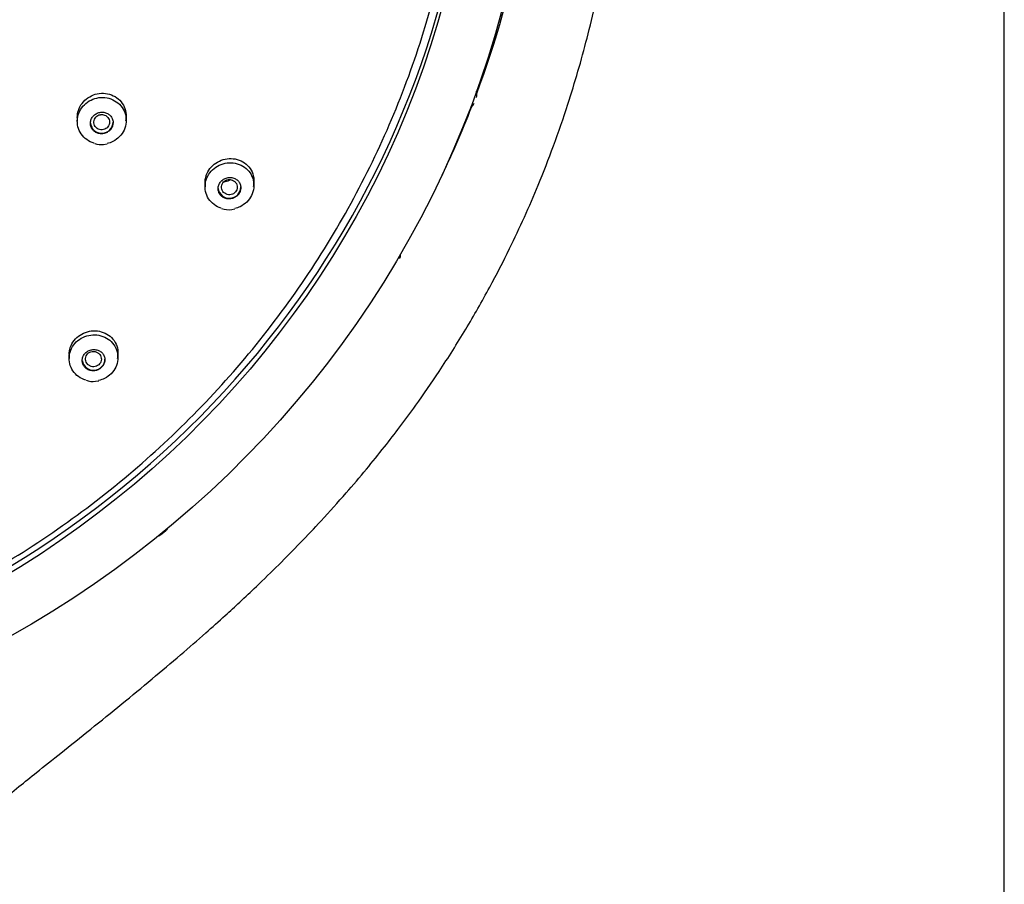
# Model space of a CAD drawing. Units: millimetres. Extents: x 7 to 203, y 5 to 291.
# Drawn here: x 175 to 203, y 144 to 169 of the extents above; entities that cross this region are included whole.
import ezdxf

# ---------------------------------------------------------------- set-up
doc = ezdxf.new("R2010")
doc.units = ezdxf.units.MM
doc.layers.add('Default', color=7, linetype='Continuous')

msp = doc.modelspace()

# ---------------------------------------------------------------- linework, layer by layer
at = {"layer": 'Default', "color": 7, "linetype": 'Continuous'}
for p, q in [((203.005, 5), (203.005, 291)), ((187.892, 166.793), (187.881, 166.865)), ((176.447, 166.248), (176.447, 166.013)), ((177.847, 166.042), (177.847, 166.248)), ((177.2, 165.352), (177.303, 165.371)), ((180.106, 164.38), (180.106, 164.142)), ((181.506, 164.18), (181.506, 164.38)), ((180.874, 163.491), (180.961, 163.509)), ((185.706, 162.207), (185.705, 162.211)), ((176.213, 159.457), (176.213, 159.221)), ((177.613, 159.252), (177.613, 159.457)), ((176.968, 158.569), (177.06, 158.586))]:
    msp.add_line(p, q, dxfattribs=at)
for centre, radius, start, end in [((177.122, 165.854), 0.508, 250.0419, 278.8674), ((180.78, 164.012), 0.53, 247.7192, 280.2685), ((176.885, 159.072), 0.509, 248.2911, 279.3549)]:
    msp.add_arc(centre, radius, start, end, dxfattribs=at)
for centre, major_axis in [((159.589, 176.491), (29.977, 0)), ((159.589, 176.361), (28.26, 0))]:
    msp.add_ellipse(centre, major_axis=major_axis, ratio=0.970296, dxfattribs=at)
for centre, major_axis, start_param, end_param in [((159.589, 176.511), (-28.227, 0), 0, 3.353368), ((159.589, 176.752), (-30.1, 0), 2.794113, 2.95727), ((187.972, 166.874), (0.1, 0), 3.319737, 3.521694), ((187.694, 166.766), (-0.2, 0), 2.795645, 3.521694), ((187.694, 166.839), (-0.189, 0), 3.282114, 3.327229), ((159.589, 176.752), (-30.1, 0), 2.700142, 2.780748), ((187.63, 166.596), (0.2, 0), 5.204952, 5.931001), ((187.772, 166.339), (-0.1, 0), 5.204952, 5.375123), ((177.147, 165.99), (-0.325, 0), 0.098312, 3.141593), ((180.806, 164.126), (-0.325, 0), 0.115912, 3.141593), ((185.507, 162.18), (-0.2, 0), 2.621112, 3.305616), ((176.913, 159.203), (-0.325, 0), 0.151792, 3.141593), ((178.863, 154.447), (0.2, 0), 5.413639, 5.816935), ((178.72, 154.331), (-0.2, 0), 1.872722, 2.26581)]:
    msp.add_ellipse(centre, major_axis=major_axis, ratio=0.970296, start_param=start_param, end_param=end_param, dxfattribs=at)
for points, knots in [([(153.741, 202.929), (155.548, 203.303), (157.362, 203.499), (160.095, 203.537), (161.008, 203.507), (162.837, 203.359), (163.757, 203.24), (166.461, 202.757), (168.211, 202.268), (171.608, 200.96), (173.263, 200.13), (176.325, 198.204), (177.752, 197.102), (179.731, 195.238), (180.362, 194.581), (181.544, 193.224), (182.097, 192.521), (183.648, 190.34), (184.541, 188.777), (185.998, 185.498), (186.552, 183.812), (187.316, 180.35), (187.526, 178.555), (187.578, 175.006), (187.427, 173.246), (186.931, 170.624), (186.719, 169.749), (186.211, 168.036), (185.916, 167.197), (184.907, 164.732), (184.072, 163.157), (182.067, 160.149), (180.925, 158.76), (179.022, 156.857), (178.355, 156.253), (176.954, 155.103), (176.218, 154.557), (173.952, 153.042), (172.358, 152.187), (169.004, 150.781), (167.23, 150.23), (163.661, 149.488), (161.85, 149.286), (159.095, 149.245), (158.168, 149.276), (156.343, 149.425), (155.439, 149.542), (152.751, 150.022), (150.984, 150.512), (147.56, 151.831), (145.939, 152.643), (142.877, 154.563), (141.421, 155.686), (138.795, 158.158), (137.618, 159.508), (136.058, 161.701), (135.569, 162.465), (134.678, 164.026), (134.276, 164.823), (133.191, 167.258), (132.633, 168.943), (131.859, 172.441), (131.653, 174.208), (131.611, 176.859), (131.642, 177.744), (131.793, 179.518), (131.915, 180.41), (132.412, 183.039), (132.915, 184.738), (134.259, 188.033), (135.112, 189.639), (137.095, 192.614), (138.228, 193.997), (140.145, 195.916), (140.822, 196.531), (142.221, 197.68), (142.946, 198.218), (145.194, 199.726), (146.797, 200.591), (150.184, 202.012), (151.934, 202.555), (153.741, 202.929)], [0, 0, 0, 0, 0.03125, 0.03125, 0.046875, 0.046875, 0.0625, 0.0625, 0.09375, 0.09375, 0.125, 0.125, 0.15625, 0.15625, 0.171875, 0.171875, 0.1875, 0.1875, 0.21875, 0.21875, 0.25, 0.25, 0.28125, 0.28125, 0.3125, 0.3125, 0.328125, 0.328125, 0.34375, 0.34375, 0.375, 0.375, 0.40625, 0.40625, 0.421875, 0.421875, 0.4375, 0.4375, 0.46875, 0.46875, 0.5, 0.5, 0.53125, 0.53125, 0.546875, 0.546875, 0.5625, 0.5625, 0.59375, 0.59375, 0.625, 0.625, 0.65625, 0.65625, 0.6875, 0.6875, 0.703125, 0.703125, 0.71875, 0.71875, 0.75, 0.75, 0.78125, 0.78125, 0.796875, 0.796875, 0.8125, 0.8125, 0.84375, 0.84375, 0.875, 0.875, 0.90625, 0.90625, 0.921875, 0.921875, 0.9375, 0.9375, 0.96875, 0.96875, 1, 1, 1, 1]), ([(166.365, 92.735), (166.544, 93.973), (166.831, 95.974), (167.274, 99.27), (167.621, 102.107), (167.92, 104.854), (168.148, 107.403), (168.312, 109.861), (168.408, 112.251), (168.428, 114.585), (168.364, 116.826), (168.236, 118.828), (168.057, 120.677), (167.815, 122.61), (167.513, 124.589), (167.185, 126.533), (166.881, 128.34), (166.623, 130.037), (166.436, 131.665), (166.347, 133.138), (166.356, 134.436), (166.445, 135.54), (166.595, 136.506), (166.818, 137.46), (167.151, 138.457), (167.633, 139.517), (168.24, 140.543), (168.882, 141.424), (169.395, 142.044), (169.805, 142.506), (170.235, 142.968), (170.84, 143.578), (171.627, 144.319), (172.517, 145.103), (173.397, 145.843), (174.144, 146.454), (174.759, 146.95), (175.342, 147.418), (176.028, 147.966), (176.844, 148.618), (177.717, 149.324), (178.578, 150.033), (179.379, 150.71), (180.077, 151.317), (180.64, 151.822), (181.124, 152.266), (181.637, 152.748), (182.217, 153.312), (182.836, 153.939), (183.482, 154.622), (184.114, 155.325), (184.717, 156.033), (185.228, 156.665), (185.699, 157.275), (186.227, 157.991), (186.867, 158.917), (187.578, 160.042), (188.248, 161.218), (188.802, 162.294), (189.261, 163.271), (189.683, 164.25), (190.103, 165.327), (190.587, 166.727), (191.081, 168.426), (191.519, 170.373), (191.781, 171.969), (191.919, 173.088), (191.982, 173.701), (192.031, 174.268), (192.08, 174.952), (192.13, 175.986), (192.134, 176.679), (192.134, 177.144)], [0, 0, 0, 0, 0.035865, 0.070189, 0.100652, 0.128093, 0.156254, 0.181943, 0.205478, 0.231869, 0.255457, 0.276246, 0.295147, 0.314102, 0.337737, 0.358369, 0.376373, 0.395599, 0.412593, 0.428104, 0.44215, 0.453497, 0.463042, 0.473189, 0.484814, 0.496762, 0.51058, 0.52324, 0.532003, 0.536618, 0.543036, 0.552153, 0.564065, 0.577608, 0.590139, 0.601022, 0.608615, 0.615534, 0.624965, 0.636722, 0.648975, 0.661006, 0.672506, 0.682716, 0.690764, 0.69684, 0.703819, 0.713394, 0.722838, 0.732167, 0.743692, 0.753308, 0.762152, 0.769913, 0.778176, 0.790881, 0.806264, 0.821218, 0.834729, 0.845462, 0.856225, 0.869279, 0.882967, 0.904273, 0.926782, 0.947822, 0.956868, 0.963305, 0.96796, 0.975075, 0.986328, 1, 1, 1, 1]), ([(176.447, 166.128), (176.447, 166.158), (176.449, 166.187), (176.453, 166.217), (176.464, 166.291), (176.488, 166.365), (176.523, 166.432), (176.558, 166.499), (176.606, 166.562), (176.662, 166.615), (176.717, 166.667), (176.783, 166.712), (176.853, 166.745), (176.924, 166.779), (177, 166.801), (177.077, 166.811), (177.155, 166.821), (177.235, 166.818), (177.311, 166.803), (177.388, 166.788), (177.462, 166.76), (177.528, 166.722), (177.594, 166.683), (177.654, 166.632), (177.703, 166.574), (177.751, 166.516), (177.789, 166.448), (177.813, 166.377), (177.838, 166.306), (177.849, 166.23), (177.847, 166.154), (177.846, 166.108), (177.839, 166.061), (177.827, 166.015)], [0, 0, 0, 0, 0.039316, 0.039316, 0.039316, 0.138424, 0.138424, 0.138424, 0.236714, 0.236714, 0.236714, 0.334856, 0.334856, 0.334856, 0.433568, 0.433568, 0.433568, 0.533329, 0.533329, 0.533329, 0.634194, 0.634194, 0.634194, 0.735739, 0.735739, 0.735739, 0.837222, 0.837222, 0.837222, 0.937897, 0.937897, 0.937897, 1, 1, 1, 1]), ([(176.94, 165.383), (176.916, 165.389), (176.893, 165.397), (176.87, 165.406), (176.798, 165.434), (176.73, 165.475), (176.672, 165.525), (176.614, 165.575), (176.565, 165.635), (176.528, 165.701), (176.491, 165.767), (176.466, 165.841), (176.455, 165.915), (176.443, 165.989), (176.445, 166.067), (176.46, 166.141), (176.475, 166.215), (176.503, 166.288), (176.543, 166.353), (176.582, 166.419), (176.633, 166.479), (176.693, 166.528), (176.752, 166.578), (176.821, 166.619), (176.893, 166.648), (176.966, 166.676), (177.045, 166.693), (177.122, 166.698), (177.201, 166.702), (177.28, 166.693), (177.355, 166.673), (177.43, 166.652), (177.502, 166.618), (177.565, 166.574), (177.628, 166.531), (177.684, 166.476), (177.728, 166.414), (177.772, 166.352), (177.805, 166.282), (177.825, 166.209), (177.845, 166.137), (177.851, 166.06), (177.845, 165.985), (177.838, 165.91), (177.818, 165.835), (177.785, 165.765), (177.753, 165.697), (177.709, 165.632), (177.655, 165.576), (177.601, 165.521), (177.537, 165.474), (177.468, 165.438), (177.416, 165.411), (177.359, 165.39), (177.301, 165.376)], [0, 0, 0, 0, 0.018538, 0.018538, 0.018538, 0.077492, 0.077492, 0.077492, 0.136491, 0.136491, 0.136491, 0.19537, 0.19537, 0.19537, 0.253996, 0.253996, 0.253996, 0.312349, 0.312349, 0.312349, 0.370525, 0.370525, 0.370525, 0.428696, 0.428696, 0.428696, 0.487035, 0.487035, 0.487035, 0.545644, 0.545644, 0.545644, 0.604508, 0.604508, 0.604508, 0.663505, 0.663505, 0.663505, 0.722447, 0.722447, 0.722447, 0.781169, 0.781169, 0.781169, 0.839604, 0.839604, 0.839604, 0.897812, 0.897812, 0.897812, 0.955955, 0.955955, 0.955955, 1, 1, 1, 1]), ([(177.465, 165.913), (177.473, 165.947), (177.474, 165.982), (177.47, 166.016), (177.465, 166.05), (177.454, 166.084), (177.438, 166.114), (177.422, 166.144), (177.4, 166.172), (177.374, 166.195), (177.348, 166.219), (177.317, 166.238), (177.283, 166.252), (177.25, 166.265), (177.213, 166.273), (177.177, 166.275), (177.14, 166.277), (177.102, 166.273), (177.066, 166.263), (177.031, 166.254), (176.997, 166.238), (176.966, 166.217), (176.936, 166.197), (176.909, 166.172), (176.887, 166.143), (176.865, 166.115), (176.848, 166.083), (176.837, 166.05), (176.827, 166.017), (176.821, 165.982), (176.822, 165.948), (176.823, 165.914), (176.83, 165.88), (176.843, 165.848), (176.856, 165.816), (176.874, 165.786), (176.897, 165.76), (176.921, 165.734), (176.949, 165.712), (176.981, 165.695), (177.012, 165.678), (177.047, 165.667), (177.083, 165.661), (177.12, 165.655), (177.157, 165.655), (177.194, 165.662), (177.23, 165.668), (177.266, 165.68), (177.299, 165.698), (177.323, 165.711), (177.346, 165.727), (177.366, 165.745), (177.393, 165.769), (177.415, 165.797), (177.433, 165.828), (177.448, 165.854), (177.459, 165.883), (177.465, 165.913)], [0, 0, 0, 0, 0.053341, 0.053341, 0.053341, 0.106653, 0.106653, 0.106653, 0.160399, 0.160399, 0.160399, 0.214724, 0.214724, 0.214724, 0.269361, 0.269361, 0.269361, 0.3239, 0.3239, 0.3239, 0.377973, 0.377973, 0.377973, 0.431425, 0.431425, 0.431425, 0.484377, 0.484377, 0.484377, 0.537163, 0.537163, 0.537163, 0.59018, 0.59018, 0.59018, 0.643723, 0.643723, 0.643723, 0.697871, 0.697871, 0.697871, 0.752442, 0.752442, 0.752442, 0.807062, 0.807062, 0.807062, 0.861324, 0.861324, 0.861324, 0.901331, 0.901331, 0.901331, 0.954141, 0.954141, 0.954141, 1, 1, 1, 1]), ([(177.147, 166.209), (177.122, 166.209), (177.096, 166.205), (177.072, 166.197), (177.049, 166.189), (177.026, 166.177), (177.006, 166.162), (176.986, 166.146), (176.969, 166.128), (176.955, 166.107), (176.942, 166.086), (176.932, 166.063), (176.927, 166.039), (176.921, 166.016), (176.92, 165.991), (176.922, 165.966), (176.925, 165.942), (176.932, 165.918), (176.943, 165.896), (176.954, 165.874), (176.969, 165.854), (176.987, 165.836), (177.005, 165.819), (177.026, 165.804), (177.049, 165.794), (177.072, 165.783), (177.097, 165.776), (177.122, 165.773), (177.147, 165.771), (177.173, 165.772), (177.198, 165.777), (177.222, 165.783), (177.246, 165.793), (177.268, 165.806), (177.289, 165.819), (177.308, 165.836), (177.324, 165.855), (177.339, 165.874), (177.352, 165.896), (177.36, 165.919), (177.368, 165.942), (177.372, 165.967), (177.372, 165.991), (177.372, 166.016), (177.367, 166.04), (177.359, 166.063), (177.35, 166.086), (177.338, 166.108), (177.322, 166.127), (177.306, 166.146), (177.286, 166.163), (177.265, 166.176), (177.243, 166.189), (177.219, 166.198), (177.194, 166.204), (177.179, 166.207), (177.163, 166.209), (177.147, 166.209)], [0, 0, 0, 0, 0.053783, 0.053783, 0.053783, 0.107563, 0.107563, 0.107563, 0.161197, 0.161197, 0.161197, 0.214769, 0.214769, 0.214769, 0.268257, 0.268257, 0.268257, 0.32178, 0.32178, 0.32178, 0.375432, 0.375432, 0.375432, 0.429241, 0.429241, 0.429241, 0.483169, 0.483169, 0.483169, 0.537141, 0.537141, 0.537141, 0.591041, 0.591041, 0.591041, 0.644716, 0.644716, 0.644716, 0.698203, 0.698203, 0.698203, 0.75161, 0.75161, 0.75161, 0.805067, 0.805067, 0.805067, 0.85869, 0.85869, 0.85869, 0.912533, 0.912533, 0.912533, 0.96656, 0.96656, 0.96656, 1, 1, 1, 1]), ([(180.568, 163.526), (180.55, 163.532), (180.532, 163.538), (180.515, 163.545), (180.443, 163.575), (180.376, 163.617), (180.319, 163.667), (180.262, 163.718), (180.214, 163.78), (180.179, 163.846), (180.144, 163.913), (180.121, 163.987), (180.111, 164.061), (180.102, 164.135), (180.106, 164.213), (180.123, 164.286), (180.14, 164.36), (180.17, 164.432), (180.211, 164.496), (180.252, 164.56), (180.305, 164.619), (180.365, 164.667), (180.425, 164.716), (180.495, 164.755), (180.568, 164.782), (180.641, 164.81), (180.72, 164.825), (180.797, 164.829), (180.876, 164.832), (180.955, 164.822), (181.029, 164.8), (181.104, 164.778), (181.175, 164.744), (181.237, 164.699), (181.299, 164.655), (181.354, 164.599), (181.397, 164.536), (181.439, 164.474), (181.471, 164.403), (181.488, 164.33), (181.506, 164.257), (181.511, 164.18), (181.502, 164.105), (181.493, 164.031), (181.47, 163.956), (181.436, 163.888), (181.403, 163.82), (181.356, 163.757), (181.301, 163.703), (181.246, 163.649), (181.182, 163.603), (181.112, 163.569), (181.063, 163.545), (181.011, 163.526), (180.958, 163.513)], [0, 0, 0, 0, 0.0145246, 0.0145246, 0.0145246, 0.0742653, 0.0742653, 0.0742653, 0.1340653, 0.1340653, 0.1340653, 0.1936152, 0.1936152, 0.1936152, 0.2526881, 0.2526881, 0.2526881, 0.3112702, 0.3112702, 0.3112702, 0.369557, 0.369557, 0.369557, 0.4278615, 0.4278615, 0.4278615, 0.4864859, 0.4864859, 0.4864859, 0.5456019, 0.5456019, 0.5456019, 0.6051783, 0.6051783, 0.6051783, 0.6649829, 0.6649829, 0.6649829, 0.724671, 0.724671, 0.724671, 0.7839381, 0.7839381, 0.7839381, 0.8426676, 0.8426676, 0.8426676, 0.9009901, 0.9009901, 0.9009901, 0.9592195, 0.9592195, 0.9592195, 1, 1, 1, 1]), ([(180.106, 164.254), (180.106, 164.287), (180.109, 164.32), (180.114, 164.352), (180.125, 164.426), (180.15, 164.499), (180.187, 164.566), (180.222, 164.632), (180.27, 164.693), (180.326, 164.746), (180.382, 164.798), (180.448, 164.842), (180.517, 164.875), (180.587, 164.908), (180.664, 164.93), (180.74, 164.941), (180.817, 164.951), (180.897, 164.949), (180.973, 164.935), (181.049, 164.92), (181.124, 164.893), (181.19, 164.855), (181.257, 164.816), (181.317, 164.766), (181.365, 164.708), (181.413, 164.649), (181.451, 164.582), (181.475, 164.51), (181.498, 164.439), (181.509, 164.363), (181.505, 164.287), (181.503, 164.242), (181.496, 164.196), (181.484, 164.151)], [0, 0, 0, 0, 0.043425, 0.043425, 0.043425, 0.141563, 0.141563, 0.141563, 0.238301, 0.238301, 0.238301, 0.334832, 0.334832, 0.334832, 0.432389, 0.432389, 0.432389, 0.531801, 0.531801, 0.531801, 0.633186, 0.633186, 0.633186, 0.735834, 0.735834, 0.735834, 0.8384, 0.8384, 0.8384, 0.939475, 0.939475, 0.939475, 1, 1, 1, 1]), ([(181.127, 164.061), (181.133, 164.095), (181.133, 164.131), (181.127, 164.164), (181.121, 164.197), (181.109, 164.23), (181.091, 164.259), (181.074, 164.288), (181.051, 164.315), (181.024, 164.336), (180.997, 164.359), (180.965, 164.376), (180.931, 164.388), (180.896, 164.4), (180.859, 164.407), (180.822, 164.407), (180.785, 164.407), (180.747, 164.401), (180.711, 164.389), (180.676, 164.377), (180.642, 164.359), (180.612, 164.337), (180.583, 164.316), (180.557, 164.289), (180.537, 164.26), (180.517, 164.231), (180.502, 164.198), (180.492, 164.165), (180.483, 164.132), (180.479, 164.098), (180.482, 164.065), (180.484, 164.031), (180.493, 163.998), (180.506, 163.967), (180.52, 163.936), (180.54, 163.907), (180.564, 163.883), (180.589, 163.858), (180.618, 163.838), (180.65, 163.823), (180.683, 163.807), (180.719, 163.797), (180.756, 163.793), (180.793, 163.789), (180.831, 163.792), (180.868, 163.8), (180.904, 163.808), (180.939, 163.822), (180.971, 163.842), (180.987, 163.851), (181.002, 163.862), (181.015, 163.873), (181.043, 163.896), (181.066, 163.923), (181.085, 163.953), (181.103, 163.983), (181.117, 164.016), (181.124, 164.049), (181.125, 164.053), (181.126, 164.057), (181.127, 164.061)], [0, 0, 0, 0, 0.053168, 0.053168, 0.053168, 0.106282, 0.106282, 0.106282, 0.160205, 0.160205, 0.160205, 0.215143, 0.215143, 0.215143, 0.270563, 0.270563, 0.270563, 0.325701, 0.325701, 0.325701, 0.37992, 0.37992, 0.37992, 0.433016, 0.433016, 0.433016, 0.485286, 0.485286, 0.485286, 0.537361, 0.537361, 0.537361, 0.589927, 0.589927, 0.589927, 0.643465, 0.643465, 0.643465, 0.698071, 0.698071, 0.698071, 0.75339, 0.75339, 0.75339, 0.808723, 0.808723, 0.808723, 0.863327, 0.863327, 0.863327, 0.889352, 0.889352, 0.889352, 0.941447, 0.941447, 0.941447, 0.993547, 0.993547, 0.993547, 1, 1, 1, 1]), ([(180.806, 164.347), (180.781, 164.348), (180.755, 164.344), (180.731, 164.336), (180.707, 164.329), (180.683, 164.317), (180.663, 164.302), (180.643, 164.287), (180.626, 164.269), (180.612, 164.248), (180.599, 164.228), (180.588, 164.205), (180.583, 164.181), (180.577, 164.158), (180.575, 164.133), (180.577, 164.109), (180.58, 164.085), (180.587, 164.061), (180.597, 164.039), (180.608, 164.016), (180.622, 163.995), (180.64, 163.978), (180.658, 163.96), (180.679, 163.945), (180.701, 163.933), (180.724, 163.922), (180.75, 163.914), (180.775, 163.911), (180.801, 163.908), (180.828, 163.909), (180.853, 163.914), (180.878, 163.919), (180.902, 163.928), (180.924, 163.941), (180.946, 163.954), (180.965, 163.971), (180.981, 163.99), (180.997, 164.008), (181.009, 164.03), (181.018, 164.053), (181.026, 164.076), (181.03, 164.1), (181.031, 164.124), (181.031, 164.148), (181.027, 164.173), (181.019, 164.196), (181.01, 164.219), (180.998, 164.241), (180.983, 164.261), (180.967, 164.28), (180.948, 164.297), (180.926, 164.311), (180.905, 164.325), (180.88, 164.335), (180.855, 164.341), (180.839, 164.345), (180.823, 164.347), (180.806, 164.347)], [0, 0, 0, 0, 0.053818, 0.053818, 0.053818, 0.107659, 0.107659, 0.107659, 0.161008, 0.161008, 0.161008, 0.213928, 0.213928, 0.213928, 0.26668, 0.26668, 0.26668, 0.319701, 0.319701, 0.319701, 0.373303, 0.373303, 0.373303, 0.427553, 0.427553, 0.427553, 0.482238, 0.482238, 0.482238, 0.536947, 0.536947, 0.536947, 0.591176, 0.591176, 0.591176, 0.64469, 0.64469, 0.64469, 0.697595, 0.697595, 0.697595, 0.750252, 0.750252, 0.750252, 0.803119, 0.803119, 0.803119, 0.85657, 0.85657, 0.85657, 0.910746, 0.910746, 0.910746, 0.965443, 0.965443, 0.965443, 1, 1, 1, 1]), ([(180.835, 164.338), (180.788, 164.312), (180.737, 164.293), (180.685, 164.283), (180.671, 164.28), (180.658, 164.278), (180.644, 164.276)], [0, 0, 0, 0, 0.79168, 0.79168, 0.79168, 1, 1, 1, 1]), ([(176.213, 159.335), (176.213, 159.367), (176.215, 159.398), (176.22, 159.429), (176.231, 159.503), (176.256, 159.576), (176.293, 159.643), (176.329, 159.708), (176.378, 159.77), (176.435, 159.821), (176.491, 159.872), (176.557, 159.916), (176.626, 159.947), (176.697, 159.979), (176.773, 160), (176.849, 160.01), (176.926, 160.019), (177.004, 160.016), (177.079, 160.002), (177.155, 159.987), (177.229, 159.96), (177.294, 159.922), (177.36, 159.884), (177.42, 159.835), (177.468, 159.778), (177.517, 159.72), (177.555, 159.653), (177.58, 159.583), (177.604, 159.513), (177.615, 159.437), (177.612, 159.361), (177.61, 159.316), (177.603, 159.269), (177.591, 159.224)], [0, 0, 0, 0, 0.042381, 0.042381, 0.042381, 0.14216, 0.14216, 0.14216, 0.239949, 0.239949, 0.239949, 0.336558, 0.336558, 0.336558, 0.433233, 0.433233, 0.433233, 0.531153, 0.531153, 0.531153, 0.631017, 0.631017, 0.631017, 0.732764, 0.732764, 0.732764, 0.835519, 0.835519, 0.835519, 0.937872, 0.937872, 0.937872, 1, 1, 1, 1]), ([(176.687, 158.604), (176.669, 158.609), (176.651, 158.615), (176.634, 158.622), (176.562, 158.65), (176.494, 158.69), (176.437, 158.739), (176.379, 158.789), (176.329, 158.849), (176.293, 158.914), (176.256, 158.98), (176.231, 159.053), (176.22, 159.127), (176.209, 159.2), (176.211, 159.277), (176.226, 159.351), (176.242, 159.425), (176.271, 159.497), (176.311, 159.562), (176.351, 159.626), (176.403, 159.685), (176.462, 159.734), (176.522, 159.783), (176.591, 159.823), (176.663, 159.851), (176.736, 159.878), (176.814, 159.895), (176.892, 159.899), (176.97, 159.903), (177.049, 159.894), (177.123, 159.874), (177.198, 159.853), (177.269, 159.82), (177.332, 159.777), (177.395, 159.734), (177.451, 159.679), (177.495, 159.618), (177.539, 159.557), (177.572, 159.487), (177.591, 159.415), (177.611, 159.343), (177.617, 159.266), (177.61, 159.191), (177.602, 159.117), (177.581, 159.042), (177.549, 158.974), (177.516, 158.906), (177.471, 158.842), (177.416, 158.787), (177.362, 158.733), (177.298, 158.687), (177.229, 158.652), (177.175, 158.625), (177.117, 158.605), (177.059, 158.591)], [0, 0, 0, 0, 0.014159, 0.014159, 0.014159, 0.073348, 0.073348, 0.073348, 0.132794, 0.132794, 0.132794, 0.192279, 0.192279, 0.192279, 0.251471, 0.251471, 0.251471, 0.310173, 0.310173, 0.310173, 0.368406, 0.368406, 0.368406, 0.426389, 0.426389, 0.426389, 0.484442, 0.484442, 0.484442, 0.54285, 0.54285, 0.54285, 0.601755, 0.601755, 0.601755, 0.661091, 0.661091, 0.661091, 0.720603, 0.720603, 0.720603, 0.779944, 0.779944, 0.779944, 0.838836, 0.838836, 0.838836, 0.8972, 0.8972, 0.8972, 0.955203, 0.955203, 0.955203, 1, 1, 1, 1]), ([(176.913, 158.871), (176.948, 158.872), (176.985, 158.879), (177.019, 158.891), (177.053, 158.904), (177.086, 158.921), (177.114, 158.943), (177.142, 158.965), (177.167, 158.992), (177.186, 159.02), (177.206, 159.049), (177.22, 159.081), (177.228, 159.113), (177.237, 159.146), (177.24, 159.18), (177.236, 159.213), (177.233, 159.247), (177.224, 159.28), (177.209, 159.31), (177.194, 159.341), (177.173, 159.369), (177.148, 159.393), (177.122, 159.417), (177.091, 159.437), (177.058, 159.451), (177.025, 159.466), (176.988, 159.475), (176.951, 159.478), (176.914, 159.48), (176.876, 159.477), (176.84, 159.468), (176.804, 159.459), (176.77, 159.445), (176.739, 159.425), (176.708, 159.406), (176.681, 159.382), (176.658, 159.355), (176.636, 159.328), (176.618, 159.297), (176.607, 159.266), (176.595, 159.234), (176.588, 159.2), (176.588, 159.167), (176.587, 159.133), (176.593, 159.099), (176.604, 159.068), (176.616, 159.036), (176.633, 159.006), (176.655, 158.98), (176.678, 158.953), (176.706, 158.93), (176.737, 158.913), (176.768, 158.895), (176.803, 158.882), (176.84, 158.876), (176.864, 158.872), (176.888, 158.87), (176.913, 158.871)], [0, 0, 0, 0, 0.052912, 0.052912, 0.052912, 0.10587, 0.10587, 0.10587, 0.158188, 0.158188, 0.158188, 0.210209, 0.210209, 0.210209, 0.262666, 0.262666, 0.262666, 0.316095, 0.316095, 0.316095, 0.370625, 0.370625, 0.370625, 0.425912, 0.425912, 0.425912, 0.481259, 0.481259, 0.481259, 0.53593, 0.53593, 0.53593, 0.589508, 0.589508, 0.589508, 0.642078, 0.642078, 0.642078, 0.694156, 0.694156, 0.694156, 0.746437, 0.746437, 0.746437, 0.799515, 0.799515, 0.799515, 0.853671, 0.853671, 0.853671, 0.908744, 0.908744, 0.908744, 0.964158, 0.964158, 0.964158, 1, 1, 1, 1]), ([(176.913, 159.425), (176.888, 159.425), (176.862, 159.422), (176.838, 159.414), (176.814, 159.407), (176.791, 159.395), (176.771, 159.38), (176.752, 159.366), (176.734, 159.347), (176.72, 159.327), (176.707, 159.307), (176.697, 159.284), (176.691, 159.261), (176.685, 159.237), (176.683, 159.212), (176.685, 159.188), (176.687, 159.164), (176.694, 159.14), (176.704, 159.117), (176.715, 159.095), (176.729, 159.073), (176.747, 159.055), (176.765, 159.037), (176.786, 159.022), (176.809, 159.01), (176.832, 158.999), (176.857, 158.991), (176.883, 158.988), (176.908, 158.984), (176.934, 158.985), (176.959, 158.99), (176.984, 158.995), (177.008, 159.004), (177.03, 159.017), (177.051, 159.03), (177.071, 159.046), (177.086, 159.065), (177.102, 159.084), (177.115, 159.105), (177.123, 159.128), (177.132, 159.151), (177.136, 159.175), (177.137, 159.199), (177.137, 159.224), (177.133, 159.249), (177.125, 159.272), (177.117, 159.295), (177.105, 159.318), (177.09, 159.337), (177.074, 159.357), (177.055, 159.375), (177.033, 159.388), (177.011, 159.402), (176.987, 159.412), (176.962, 159.418), (176.946, 159.422), (176.929, 159.425), (176.913, 159.425)], [0, 0, 0, 0, 0.0532, 0.0532, 0.0532, 0.106441, 0.106441, 0.106441, 0.159341, 0.159341, 0.159341, 0.212008, 0.212008, 0.212008, 0.264897, 0.264897, 0.264897, 0.318375, 0.318375, 0.318375, 0.372578, 0.372578, 0.372578, 0.427283, 0.427283, 0.427283, 0.481991, 0.481991, 0.481991, 0.536289, 0.536289, 0.536289, 0.589918, 0.589918, 0.589918, 0.642913, 0.642913, 0.642913, 0.695591, 0.695591, 0.695591, 0.748422, 0.748422, 0.748422, 0.801822, 0.801822, 0.801822, 0.855859, 0.855859, 0.855859, 0.910383, 0.910383, 0.910383, 0.96506, 0.96506, 0.96506, 1, 1, 1, 1])]:
    msp.add_open_spline(points, degree=3, knots=knots, dxfattribs=at)
for points, degree in [([(177.153, 166.204), (177.123, 166.194), (177.091, 166.188), (177.059, 166.186)], 3), ([(178.848, 154.182), (178.92, 154.24), (178.992, 154.299)], 2)]:
    msp.add_open_spline(points, degree=degree, dxfattribs=at)

doc.saveas('drawing.dxf')
